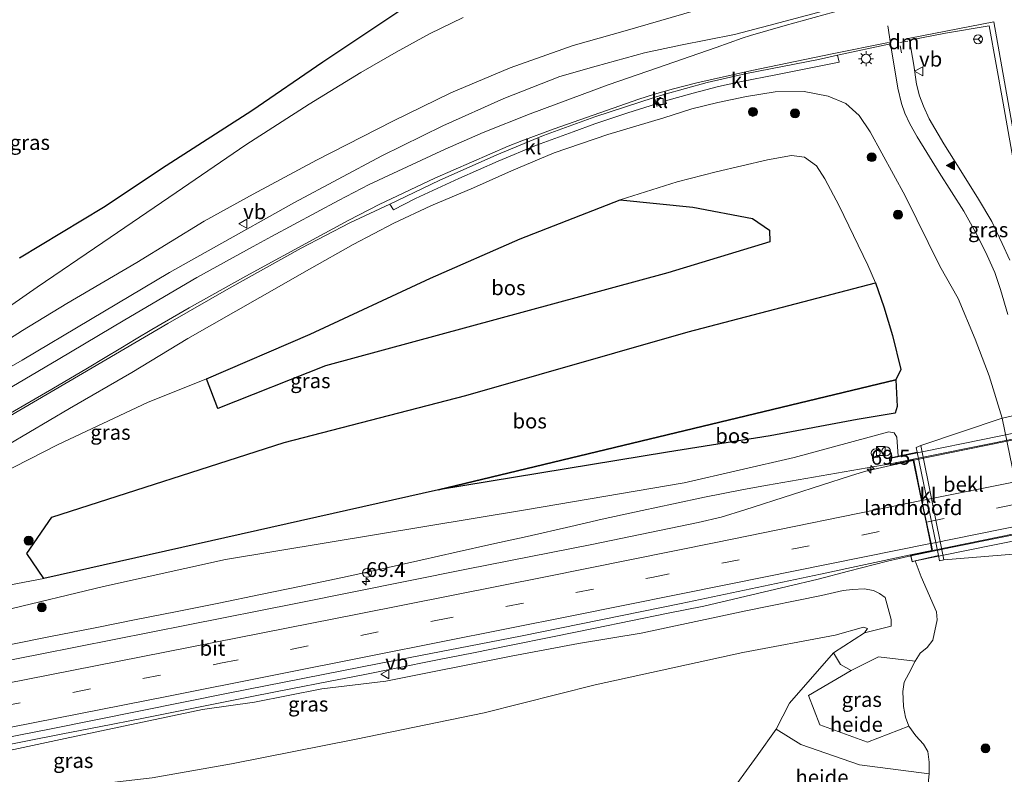
# Model space of a CAD drawing. Units: metres. Extents: x 180000 to 190000, y 466229 to 468625.
# Drawn here: x 181553 to 181719, y 467953 to 468079 of the extents above; entities that cross this region are included whole.
import ezdxf
from ezdxf.enums import TextEntityAlignment as Align

# ---------------------------------------------------------------- set-up
doc = ezdxf.new("R2010")
doc.units = ezdxf.units.M
doc.linetypes.add('VW-3-9_STREEP', pattern=[12, 3, -9])
doc.layers.get('0').update_dxf_attribs({"lineweight": 25})
for name, color, linetype, lineweight in [('B-ME-AL-OVERIG-GV-B6', 7, 'BV-GELEIDERAIL', 18), ('B-ME-AM-KILOMETR-S-B1', 7, 'Continuous', 18), ('B-ME-BV-GELEIDECONSTRUCTIE-GELEIDERAIL-L-B1', 213, 'BV-GELEIDERAIL', 18), ('B-ME-BV-GELEIDECONSTRUCTIE-GELEIDERAIL-L-B2', 213, 'BV-GELEIDERAIL', 18), ('B-ME-GR-BOOM-S-B1', 93, 'Continuous', 18), ('B-ME-GW-KRUINLIJN-L-B1', 93, 'Continuous', 18), ('B-ME-GW-TEENLIJN-L-B1', 93, 'Continuous', 18), ('B-ME-IE-GRASLAND-GV-B6', 93, 'Continuous', 18), ('B-ME-IE-INRICHTINGSELEMENT-S-B1', 253, 'Continuous', 18), ('B-ME-IE-MEUBILAIR_WEGMEUBILAIR-LICHTMAST-S-B1', 8, 'Continuous', 18), ('B-ME-KW-LANDHOOFD-GV-B6', 173, 'Continuous', 18), ('B-ME-KW-VIADUCT-GV-B7', 173, 'Continuous', 18), ('B-ME-OB-BEKLEDING-GV-B6', 253, 'Continuous', 18), ('B-ME-VH-VERH_SOORT-BITUMEN-GV-B6', 8, 'IE-TERREINAFSCHEIDING-NATUURLIJK-HOUTWAL', 18), ('B-ME-VH-VERH_SOORT-BITUMEN-GV-B7', 8, 'Continuous', 18), ('B-ME-VH-VERH_SOORT-KLINKERS-GV-B6', 8, 'IE-TERREINAFSCHEIDING-NATUURLIJK-HOUTWAL', 18), ('B-ME-VV-KOLK-S-B1', 8, 'Continuous', 18), ('B-ME-VW-MARKERING-39STREEP-015-L-B1', 255, 'VW-3-9_STREEP', 18), ('B-ME-VW-MARKERING-39STREEP-015-L-B2', 255, 'VW-3-9_STREEP', 18), ('B-ME-VW-MARKERING-DRIEHOEK-L-B1', 7, 'VW-HAAIETAND70-R-B', 18), ('B-ME-VW-MARKERING-STREEP-015-L-B1', 7, 'Continuous', 18), ('B-ME-VW-MARKERING-STREEP-015-L-B2', 7, 'Continuous', 18), ('B-ME-VW-MARKERING-VLAKMARK-S-B1', 7, 'Continuous', 18), ('B-ME-VW-MEUBILAIR_WEGMEUBILAIR-RONA-S-B1', 8, 'Continuous', 18), ('B-ME-VW-MEUBILAIR_WEGMEUBILAIR-VERKEERSBORD-S-B1', 8, 'Continuous', 18)]:
    doc.layers.add(name, color=color, linetype=linetype, lineweight=lineweight)
doc.layers.add('B-ME-GR-BOS-GV-B6', color=10, linetype='Continuous')
doc.styles.add('NLCS-ISO', font='NLCS-ISO.TTF')
doc.linetypes.add('BV-GELEIDERAIL', pattern='A,10,-3,[108,NLCS.SHX,S=1,R=0,X=0,Y=0],-3', length=16)
doc.linetypes.add('IE-TERREINAFSCHEIDING-NATUURLIJK-HOUTWAL', pattern='A,7,-1.5,[67,NLCS.SHX,S=0.75,R=45,X=0,Y=0],-1.5,7,-1.5,[70,NLCS.SHX,S=0.75,R=0,X=0,Y=0],-1.5', length=20)
doc.linetypes.add('VW-HAAIETAND70-R-B', pattern='A,0,-0.5,[153,NLCS.SHX,S=1,R=180,X=-0.375,Y=0],-0.5', length=1)

# ---------------------------------------------------------------- blocks, each defined once
blk = doc.blocks.new('hecto')
for p, q in [((0, 0.625), (-0.625, 0)), ((0, -0.625), (0, 0.625)), ((-0.625, 0), (0.625, 0)), ((0.625, 0), (0, -0.625))]:
    blk.add_line(p, q)
blk = doc.blocks.new('verfsymbol')
for color in [252, 253]:
    blk.add_hatch(color=color).paths.add_polyline_path([(0.75, -0.625), (0, 0.75), (-0.75, -0.625)])
blk.add_lwpolyline([(0.75, -0.625), (0, 0.75), (-0.75, -0.625)], close=True)
blk = doc.blocks.new('boom')
h = blk.add_hatch(color=256)
edge = h.paths.add_edge_path()
edge.add_arc((0, 0), 0.75, 0, 360)
blk.add_circle((0, 0), 0.75)
blk = doc.blocks.new('kast')
blk.add_line((-0.75, -0.75), (0.75, 0.75))
blk.add_lwpolyline([(-0.75, 0.75), (0.75, 0.75), (0.75, -0.75), (-0.75, -0.75)], close=True)
blk = doc.blocks.new('dtb')
blk.add_circle((0, 0), 0.75)
blk = doc.blocks.new('lantaarnpaal')
for p, q in [((-0.75, 0), (-1.25, 0)), ((-0.88, 0.88), (-0.53, 0.53)), ((0, 0.75), (0, 1.25)), ((0.53, 0.53), (0.88, 0.88)), ((0.75, 0), (1.25, 0)), ((-0.53, -0.53), (-0.88, -0.88)), ((0, -0.75), (0, -1.25)), ((0.53, -0.53), (0.88, -0.88))]:
    blk.add_line(p, q)
blk.add_circle((0, 0), 0.75)
blk = doc.blocks.new('kolk')
blk.add_lwpolyline([(-0.5, -0.5), (0.5, -0.5), (0.5, 0.5), (-0.5, 0.5)], close=True)
blk = doc.blocks.new('verkeersbord')
for p, q in [((0, 0.75), (-0.75, -0.625)), ((0.75, -0.625), (0, 0.75)), ((-0.75, -0.625), (0.75, -0.625))]:
    blk.add_line(p, q)
blk = doc.blocks.new('wegwijzer')
for q in [(-0.53, -0.53), (0, 0.75), (0.53, -0.53)]:
    blk.add_line((0, 0), q)
blk.add_circle((0, 0), 0.75)

msp = doc.modelspace()

# ---------------------------------------------------------------- linework, layer by layer
at = {"layer": 'B-ME-AL-OVERIG-GV-B6'}
for points in [[(181575.659, 467952.02, 33.348), (181588.962, 467954.323, 33.422), (181609.92, 467958.481, 33.659), (181631.395, 467962.931, 33.691), (181650.073, 467967.603, 33.863), (181674.853, 467973.066, 33.985), (181690.347, 467975.988, 34.169), (181695.14, 467977.333, 34.341), (181695.791, 467977.062, 34.279), (181695.295, 467976.368, 34.108), (181690.082, 467973.021, 34.127), (181682.715, 467964.565, 34.589), (181680.468, 467960.183, 34.942), (181677.273, 467955.711, 35.236), (181672.071, 467948.501, 35.966)], [(181680.468, 467960.183, 34.942), (181682.715, 467964.565, 34.589), (181690.082, 467973.021, 34.127), (181691.232, 467971.047, 34.304), (181693.063, 467970.04, 34.419), (181685.852, 467965.842, 34.565), (181687.769, 467960.913, 34.981), (181695.801, 467957.993, 35.389), (181702.718, 467960.673, 37.414), (181703.923, 467959.033, 37.145), (181705.176, 467957.662, 36.947), (181705.9, 467956.4, 36.875), (181706.151, 467954.608, 36.989), (181706.145, 467952.639, 37.197), (181694.443, 467954.154, 35.656), (181684.603, 467957.576, 35.304), (181680.468, 467960.183, 34.942)], [(181680.468, 467960.183, 34.942), (181684.603, 467957.576, 35.304), (181694.443, 467954.154, 35.656), (181706.145, 467952.639, 37.197), (181705.976, 467951.053, 37.471), (181705.602, 467949.617, 37.7), (181689.595, 467947.736, 36.618), (181684.033, 467942.745, 37.143), (181677.045, 467945.027, 36.673), (181672.071, 467948.501, 35.966), (181677.273, 467955.711, 35.236), (181680.468, 467960.183, 34.942)]]:
    msp.add_polyline3d(points, dxfattribs=at)
at = {"layer": 'B-ME-BV-GELEIDECONSTRUCTIE-GELEIDERAIL-L-B1'}
for points in [[(181699.617, 468004.765, 36.042), (181678.9925, 468001.1936, 36.0049), (181674.9507, 468000.4308, 36.0086), (181668.4269, 467999.1516, 36.0029), (181663.1877, 467998.0557, 35.9761), (181657.959, 467996.9191, 35.9541), (181651.22, 467995.4479, 35.9325), (181645.9366, 467994.2397, 35.9125), (181638.6279, 467992.5721, 35.8533), (181632.6813, 467991.233, 35.8223), (181626.721, 467989.8962, 35.7948), (181620.7472, 467988.5617, 35.7708), (181614.2885, 467987.1228, 35.7295), (181607.595, 467985.6695, 35.7052), (181600.6668, 467984.2018, 35.6979), (181593.8403, 467982.7741, 35.6632), (181586.8312, 467981.3519, 35.601), (181579.5375, 467979.8951, 35.5384), (181572.9751, 467978.5789, 35.498), (181566.0537, 467977.1951, 35.4463), (181558.5911, 467975.7149, 35.399), (181551.6473, 467974.3556, 35.3819)], [(181703.059, 467989.314, 36.274), (181699.168, 467988.377, 36.271), (181692.618, 467986.71, 36.281), (181687.513, 467985.398, 36.265), (181682.305, 467984.161, 36.244), (181668.3141, 467980.8431, 36.1842), (181662.0337, 467979.6339, 36.2062), (181656.0518, 467978.3852, 36.1678), (181650.07, 467977.1364, 36.1295), (181642.867, 467975.6723, 36.0802), (181635.6641, 467974.2081, 36.0309), (181629.6021, 467973.0054, 36.0013), (181623.54, 467971.8027, 35.9716), (181616.3388, 467970.343, 35.9075), (181611.0623, 467969.3111, 35.8957), (181605.2531, 467968.1733, 35.8774), (181598.911, 467966.9295, 35.8527), (181592.6611, 467965.6905, 35.8226), (181586.5034, 467964.4563, 35.7871), (181580.3525, 467963.2379, 35.7628), (181574.2082, 467962.0351, 35.7495), (181566.7569, 467960.5411, 35.7), (181560.6551, 467959.3641, 35.6883), (181554.1687, 467958.109, 35.6713), (181547.2978, 467956.7757, 35.6487)]]:
    msp.add_polyline3d(points, dxfattribs=at)
at = {"layer": 'B-ME-BV-GELEIDECONSTRUCTIE-GELEIDERAIL-L-B2'}
for points in [[(181785.758, 468022.195, 36.399), (181775.847, 468020.148, 36.282), (181760.35, 468017, 36.225), (181728.788, 468010.636, 36.062), (181699.617, 468004.765, 36.042)], [(181703.059, 467989.314, 36.274), (181710.081, 467990.753, 36.365), (181734.798, 467995.732, 36.461), (181763.594, 468001.532, 36.59), (181788.92, 468006.62, 36.633)]]:
    msp.add_polyline3d(points, dxfattribs=at)
at = {"layer": 'B-ME-GR-BOS-GV-B6'}
for points in [[(181538.432, 468090.705, 32.393), (181557.606, 468101.892, 32.732), (181590.739, 468112.719, 33.185), (181588.526, 468119.539, 33.124), (181604.131, 468127.955, 32.85), (181620.321, 468135.752, 32.564), (181636.626, 468141.556, 32.801), (181661.091, 468150.406, 32.883), (181681.411, 468156.938, 33.009), (181681.14, 468153.507, 33.25), (181680.566, 468149.543, 33.373), (181680.103, 468147.173, 33.438), (181675.018, 468123.094, 33.704), (181672.924, 468112.69, 33.565), (181672.216, 468107.649, 33.569), (181659.647, 468100.382, 33.406), (181643.071, 468093.698, 33.593), (181628.403, 468087.04, 33.463), (181617.218, 468080.894, 33.291), (181604.33, 468072.274, 33.226), (181592.361, 468064.051, 33.075), (181577.987, 468054.849, 32.809), (181567.461, 468047.841, 32.654), (181553.375, 468039.293, 32.687)], [(181604.751, 468021.219, 33.226), (181586.686, 468014.034, 32.879), (181584.767, 468019.044, 32.838), (181602.155, 468026.565, 33.128), (181622.373, 468035.947, 33.259), (181637.449, 468042.584, 33.124), (181654.272, 468049.098, 33.079), (181666.47, 468047.913, 33.54), (181676.469, 468045.991, 33.463), (181679.309, 468044.02, 33.377), (181679.403, 468042.089, 33.312), (181662.278, 468036.851, 33.132), (181604.751, 468021.219, 33.226)], [(181623.73, 468000.415, 33.21), (181557.447, 467985.483, 33.132), (181554.576, 467989.664, 33.132), (181558.774, 467995.822, 33.095), (181597.839, 468008.331, 32.981), (181628.333, 468016.265, 33.34), (181665.684, 468026.965, 33.238), (181697.113, 468035.153, 33.422), (181698.521, 468031.115, 33.446), (181699.993, 468026.335, 33.593), (181701.373, 468020.595, 33.908), (181700.521, 468018.846, 33.92), (181623.73, 468000.415, 33.21)], [(181623.73, 468000.415, 33.21), (181700.521, 468018.846, 33.92), (181700.797, 468014.372, 34.7), (181700.412, 468013.277, 34.696), (181694.065, 468012.219, 34.606), (181679.462, 468009.446, 34.124), (181662.193, 468006.708, 33.463), (181623.73, 468000.415, 33.21)]]:
    msp.add_polyline3d(points, dxfattribs=at)
at = {"layer": 'B-ME-GW-KRUINLIJN-L-B1'}
for p, q in [((181700.958, 468006.068, 35.242), (181700.733, 468009.254, 35.178)), ((181703.772, 467988.44, 35.478), (181704.795, 467985.747, 35.357))]:
    msp.add_line(p, q, dxfattribs=at)
for points in [[(181627.892, 468079.785, 33.234), (181622.226, 468077.024, 33.116), (181616.597, 468073.957, 33.107), (181610.668, 468070.543, 33.169), (181602.013, 468065.209, 33.034), (181591.383, 468058.388, 32.842), (181579.655, 468050.372, 32.679), (181567.358, 468041.96, 32.642), (181556.336, 468034.443, 32.695), (181545.941, 468027.245, 32.854)], [(181700.521, 468018.846, 33.92), (181701.373, 468020.595, 33.908), (181699.993, 468026.335, 33.593), (181698.521, 468031.115, 33.446), (181697.113, 468035.153, 33.422), (181695.842, 468038.115, 33.532), (181691.02, 468048.115, 33.328), (181688.619, 468052.651, 33.328), (181687.211, 468054.814, 33.218), (181685.189, 468056.289, 33.259), (181683.044, 468056.589, 33.214), (181678.966, 468055.864, 33.189), (181670.376, 468053.811, 33.263), (181663.809, 468052.149, 33.185), (181654.272, 468049.098, 33.079), (181637.449, 468042.584, 33.124), (181622.373, 468035.947, 33.259), (181602.155, 468026.565, 33.128), (181584.767, 468019.044, 32.838), (181574.859, 468015.075, 32.814), (181559.879, 468008.024, 32.977), (181547.429, 468001.665, 33.034)], [(181700.733, 468009.254, 35.178), (181700.281, 468009.979, 35.21), (181699.396, 468010.152, 35.218), (181683.489, 468005.847, 35.133), (181665.002, 468001.543, 34.9), (181638.355, 467997.037, 34.398), (181587.964, 467988.708, 34.202), (181567.471, 467984.124, 34.275), (181550.749, 467980.136, 34.202), (181518.16, 467974.774, 34.055), (181486.04, 467970.109, 33.679)], [(181705.976, 467951.053, 37.471), (181706.145, 467952.639, 37.197), (181706.151, 467954.608, 36.989), (181705.9, 467956.4, 36.875), (181705.176, 467957.662, 36.947), (181703.923, 467959.033, 37.145), (181702.718, 467960.673, 37.414), (181702.186, 467962.159, 37.626), (181701.814, 467964, 37.763), (181701.72, 467966.522, 37.735), (181701.953, 467968.061, 37.494), (181702.709, 467969.536, 37.083), (181703.792, 467971.596, 36.791), (181704.639, 467972.925, 36.155), (181705.797, 467973.872, 35.592), (181706.739, 467975.103, 35.278), (181707.497, 467978.568, 35.014), (181707.368, 467979.879, 34.961), (181704.795, 467985.747, 35.357)], [(181503.904, 467945.375, 34.103), (181529.655, 467952.652, 34.687), (181550.858, 467956.41, 34.682), (181561.01, 467958.614, 34.759), (181584.074, 467963.476, 34.877), (181592.846, 467964.699, 34.924), (181604.119, 467966.935, 34.933), (181614.879, 467968.247, 34.896), (181635.943, 467972.449, 34.919), (181647.26, 467974.554, 35.099), (181657.77, 467976.293, 35.062), (181675.343, 467980.054, 35.279), (181688.065, 467982.622, 35.371), (181691.685, 467983.471, 35.383), (181693.287, 467983.623, 35.388), (181695.239, 467983.728, 35.409), (181696.778, 467983.495, 35.382), (181697.831, 467982.957, 35.323), (181698.744, 467982.294, 35.284), (181699.757, 467978.621, 35.214), (181699.791, 467977.453, 35.206)], [(181703.792, 467971.596, 36.791), (181697.626, 467972.322, 34.347), (181693.063, 467970.04, 34.419), (181685.852, 467965.842, 34.565), (181687.769, 467960.913, 34.981), (181695.801, 467957.993, 35.389), (181702.718, 467960.673, 37.414)]]:
    msp.add_polyline3d(points, dxfattribs=at)
at = {"layer": 'B-ME-GW-TEENLIJN-L-B1'}
msp.add_line((181716.242, 468019.559, 29.793), (181718.406, 468012.413, 29.725), dxfattribs=at)
for points in [[(181547.404, 468023.092, 31.631), (181553.87, 468027.147, 31.344), (181561.291, 468031.708, 31.011), (181573.083, 468038.613, 30.681), (181584.383, 468045.542, 30.426), (181592.587, 468050.045, 30.197), (181603.225, 468055.765, 30.018), (181616.081, 468062.351, 29.83), (181625.829, 468067.087, 29.748), (181635.789, 468071.277, 29.632), (181646.359, 468075.064, 29.597), (181655.109, 468077.492, 29.529), (181668.785, 468081.5, 29.497)], [(181551.487, 468007.978, 31.919), (181561.755, 468014.062, 31.56), (181572.229, 468020.08, 31.062), (181581.613, 468025.797, 30.674), (181593.753, 468032.713, 30.245), (181602.053, 468037.475, 30.061), (181609.39, 468041.631, 29.886), (181616.239, 468045.209, 29.812), (181622.452, 468048.09, 29.661), (181629.626, 468051.143, 29.588), (181635.992, 468054.009, 29.559), (181643.143, 468057.011, 29.514), (181652.189, 468060.12, 29.429), (181661.599, 468062.875, 29.514), (181666.293, 468064.4, 29.592), (181670.668, 468065.501, 29.572), (181675.477, 468066.483, 29.649), (181680.305, 468067.248, 29.678), (181685.142, 468067.335, 29.67), (181689.202, 468066.514, 29.69), (181692.16, 468065.292, 29.69), (181694.407, 468063.267, 29.645), (181696.262, 468060.571, 29.825), (181702.12, 468049.798, 29.898), (181707.965, 468037.948, 29.927), (181711.002, 468032.563, 29.992), (181713.888, 468025.713, 29.996), (181716.242, 468019.559, 29.793)], [(181486.04, 467970.109, 33.679), (181524.738, 467979.251, 33.303), (181557.447, 467985.483, 33.132), (181623.73, 468000.415, 33.21), (181700.521, 468018.846, 33.92)], [(181503.904, 467945.375, 34.103), (181513.3958, 467945.1628, 33.859), (181519.423, 467945.028, 33.704), (181531.494, 467947.058, 33.6), (181533.7106, 467947.345, 33.5342), (181545.774, 467948.907, 33.176), (181548.962, 467949.473, 33.318), (181550.8414, 467949.7535, 33.3646), (181553.685, 467950.178, 33.435), (181556.88, 467950.368, 33.396), (181564.513, 467950.703, 33.389), (181575.659, 467952.02, 33.348), (181588.962, 467954.323, 33.422), (181609.92, 467958.481, 33.659), (181631.395, 467962.931, 33.691), (181650.073, 467967.603, 33.863), (181674.853, 467973.066, 33.985), (181690.347, 467975.988, 34.169), (181695.14, 467977.333, 34.341), (181695.791, 467977.062, 34.279), (181695.295, 467976.368, 34.108)], [(181582.713, 467889.05, 35.427), (181587.944, 467891.189, 35.074), (181591.616, 467893.251, 35.057), (181594.618, 467896.631, 34.908), (181599.877, 467902.592, 34.755), (181606.357, 467909.255, 34.535), (181613.75, 467914.184, 34.461), (181619.409, 467915.005, 34.6), (181626.801, 467922.489, 34.494), (181633.008, 467929.243, 34.465), (181640.674, 467934.172, 34.594), (181650.166, 467938.005, 34.952), (181658.015, 467938.461, 35.495), (181664.587, 467941.473, 35.823), (181672.071, 467948.501, 35.966), (181677.273, 467955.711, 35.236), (181680.468, 467960.183, 34.942), (181682.715, 467964.565, 34.589), (181690.082, 467973.021, 34.127), (181695.295, 467976.368, 34.108), (181699.791, 467977.453, 35.206)], [(181706.145, 467952.639, 37.197), (181694.443, 467954.154, 35.656), (181684.603, 467957.576, 35.304), (181680.468, 467960.183, 34.942)]]:
    msp.add_polyline3d(points, dxfattribs=at)
at = {"layer": 'B-ME-IE-GRASLAND-GV-B6'}
for points in [[(181694.604, 468082.526, 29.96), (181679.212, 468078.43, 29.844), (181673.472, 468076.892, 29.78), (181664.365, 468075.125, 29.772), (181658.329, 468073.802, 29.786), (181650.193, 468071.587, 29.838), (181644.11, 468069.835, 29.875), (181634.703, 468066.167, 29.944), (181624.454, 468061.568, 30.05), (181614.211, 468056.503, 30.161), (181599.548, 468048.677, 30.41), (181585.953, 468041.078, 30.74), (181578.552, 468036.886, 30.959), (181565.283, 468029.019, 31.317), (181553.807, 468022.188, 31.684), (181546.23, 468017.89, 31.944)], [(181668.785, 468081.5, 29.497), (181655.109, 468077.492, 29.529), (181646.359, 468075.064, 29.597), (181635.789, 468071.277, 29.632), (181625.829, 468067.087, 29.748), (181616.081, 468062.351, 29.83), (181603.225, 468055.765, 30.018), (181592.587, 468050.045, 30.197), (181584.383, 468045.542, 30.426), (181573.083, 468038.613, 30.681), (181561.291, 468031.708, 31.011), (181553.87, 468027.147, 31.344), (181547.404, 468023.092, 31.631)], [(181547.404, 468023.092, 31.631), (181553.87, 468027.147, 31.344), (181561.291, 468031.708, 31.011), (181573.083, 468038.613, 30.681), (181584.383, 468045.542, 30.426), (181592.587, 468050.045, 30.197), (181603.225, 468055.765, 30.018), (181616.081, 468062.351, 29.83), (181625.829, 468067.087, 29.748), (181635.789, 468071.277, 29.632), (181646.359, 468075.064, 29.597), (181655.109, 468077.492, 29.529), (181668.785, 468081.5, 29.497)], [(181553.375, 468039.293, 32.687), (181567.461, 468047.841, 32.654), (181577.987, 468054.849, 32.809), (181592.361, 468064.051, 33.075), (181604.33, 468072.274, 33.226), (181617.218, 468080.894, 33.291)], [(181545.941, 468027.245, 32.854), (181556.336, 468034.443, 32.695), (181567.358, 468041.96, 32.642), (181579.655, 468050.372, 32.679), (181591.383, 468058.388, 32.842), (181602.013, 468065.209, 33.034), (181610.668, 468070.543, 33.169), (181616.597, 468073.957, 33.107), (181622.226, 468077.024, 33.116), (181627.892, 468079.785, 33.234)], [(181627.892, 468079.785, 33.234), (181622.226, 468077.024, 33.116), (181616.597, 468073.957, 33.107), (181610.668, 468070.543, 33.169), (181602.013, 468065.209, 33.034), (181591.383, 468058.388, 32.842), (181579.655, 468050.372, 32.679), (181567.358, 468041.96, 32.642), (181556.336, 468034.443, 32.695), (181545.941, 468027.245, 32.854)], [(181719.695, 468038.975, 29.906), (181718.43, 468041.78, 29.935), (181716.692, 468045.455, 29.894), (181714.437, 468049.258, 29.878), (181711.479, 468053.967, 29.87), (181708.591, 468058.541, 29.902), (181706.145, 468062.726, 29.886), (181705.187, 468064.847, 29.882), (181704.508, 468066.601, 29.878), (181704.041, 468068.56, 29.87), (181703.566, 468071.722, 29.894), (181702.863, 468075.941, 29.988), (181708.884, 468077.108, 30.004), (181716.211, 468078.35, 30.168), (181718.563, 468065.34, 30.115), (181720.687, 468053.343, 30.049)], [(181545.801, 468009.377, 32.07), (181563.969, 468019.923, 31.517), (181578.255, 468028.327, 31.024), (181588.511, 468034.247, 30.713), (181600.684, 468040.983, 30.35), (181608.838, 468045.237, 30.184), (181615.535, 468048.418, 30.062), (181616.178, 468047.451, 29.999), (181619.874, 468049.325, 29.952), (181627.132, 468052.697, 29.86), (181633.766, 468055.628, 29.783), (181640.18, 468058.298, 29.67), (181646.338, 468060.574, 29.667), (181650.017, 468061.91, 29.643), (181655.527, 468063.752, 29.642), (181660.327, 468065.267, 29.654), (181660.427, 468064.85, 29.651), (181662.014, 468065.318, 29.632), (181661.868, 468065.739, 29.612), (181666.507, 468067.045, 29.625), (181670.741, 468068.185, 29.657), (181674.647, 468069.022, 29.696), (181680.397, 468070.141, 29.699), (181691.021, 468072.239, 29.801), (181690.775, 468073.429, 29.82), (181699.63, 468075.327, 29.968), (181700.905, 468067.878, 29.886), (181701.475, 468065.331, 29.894), (181702.054, 468063.678, 29.882), (181702.871, 468061.878, 29.886), (181704.108, 468059.68, 29.878), (181707.806, 468053.688, 29.919), (181711.97, 468047.216, 29.898), (181714.21, 468043.181, 29.939), (181715.911, 468039.791, 29.947), (181717.192, 468036.923, 29.939), (181718.121, 468034.049, 29.98), (181719.331, 468029.858, 29.951)], [(181551.487, 468007.978, 31.919), (181561.755, 468014.062, 31.56), (181572.229, 468020.08, 31.062), (181581.613, 468025.797, 30.674), (181593.753, 468032.713, 30.245), (181602.053, 468037.475, 30.061), (181609.39, 468041.631, 29.886), (181616.239, 468045.209, 29.812), (181622.452, 468048.09, 29.661), (181629.626, 468051.143, 29.588), (181635.992, 468054.009, 29.559), (181643.143, 468057.011, 29.514), (181652.189, 468060.12, 29.429), (181661.599, 468062.875, 29.514), (181666.293, 468064.4, 29.592), (181670.668, 468065.501, 29.572), (181675.477, 468066.483, 29.649), (181680.305, 468067.248, 29.678), (181685.142, 468067.335, 29.67), (181689.202, 468066.514, 29.69), (181692.16, 468065.292, 29.69), (181694.407, 468063.267, 29.645), (181696.262, 468060.571, 29.825), (181702.12, 468049.798, 29.898), (181707.965, 468037.948, 29.927), (181711.002, 468032.563, 29.992), (181713.888, 468025.713, 29.996), (181716.242, 468019.559, 29.793), (181718.406, 468012.413, 29.725), (181704.726, 468007.844, 33.93), (181703.935, 468007.525, 33.965), (181704.15, 468006.725, 33.991), (181700.958, 468006.068, 35.242), (181700.733, 468009.254, 35.178), (181700.281, 468009.979, 35.21), (181699.396, 468010.152, 35.218), (181683.489, 468005.847, 35.133), (181665.002, 468001.543, 34.9), (181638.355, 467997.037, 34.398), (181587.964, 467988.708, 34.202), (181567.471, 467984.124, 34.275), (181550.749, 467980.136, 34.202)], [(181723.287, 468013.51, 29.856), (181718.406, 468012.413, 29.725), (181716.242, 468019.559, 29.793), (181713.888, 468025.713, 29.996), (181711.002, 468032.563, 29.992), (181707.965, 468037.948, 29.927), (181702.12, 468049.798, 29.898), (181696.262, 468060.571, 29.825), (181694.407, 468063.267, 29.645), (181692.16, 468065.292, 29.69), (181689.202, 468066.514, 29.69), (181685.142, 468067.335, 29.67), (181680.305, 468067.248, 29.678), (181675.477, 468066.483, 29.649), (181670.668, 468065.501, 29.572), (181666.293, 468064.4, 29.592), (181661.599, 468062.875, 29.514), (181652.189, 468060.12, 29.429), (181643.143, 468057.011, 29.514), (181635.992, 468054.009, 29.559), (181629.626, 468051.143, 29.588), (181622.452, 468048.09, 29.661), (181616.239, 468045.209, 29.812), (181609.39, 468041.631, 29.886), (181602.053, 468037.475, 30.061), (181593.753, 468032.713, 30.245), (181581.613, 468025.797, 30.674), (181572.229, 468020.08, 31.062), (181561.755, 468014.062, 31.56), (181551.487, 468007.978, 31.919)], [(181524.738, 467979.251, 33.303), (181557.447, 467985.483, 33.132), (181623.73, 468000.415, 33.21), (181662.193, 468006.708, 33.463), (181679.462, 468009.446, 34.124), (181694.065, 468012.219, 34.606), (181700.412, 468013.277, 34.696), (181700.797, 468014.372, 34.7), (181700.521, 468018.846, 33.92), (181701.373, 468020.595, 33.908), (181699.993, 468026.335, 33.593), (181698.521, 468031.115, 33.446), (181697.113, 468035.153, 33.422), (181695.842, 468038.115, 33.532), (181691.02, 468048.115, 33.328), (181688.619, 468052.651, 33.328), (181687.211, 468054.814, 33.218), (181685.189, 468056.289, 33.259), (181683.044, 468056.589, 33.214), (181678.966, 468055.864, 33.189), (181670.376, 468053.811, 33.263), (181663.809, 468052.149, 33.185), (181654.272, 468049.098, 33.079), (181637.449, 468042.584, 33.124), (181622.373, 468035.947, 33.259), (181602.155, 468026.565, 33.128), (181584.767, 468019.044, 32.838)], [(181584.767, 468019.044, 32.838), (181586.686, 468014.034, 32.879), (181604.751, 468021.219, 33.226), (181662.278, 468036.851, 33.132), (181679.403, 468042.089, 33.312), (181679.309, 468044.02, 33.377), (181676.469, 468045.991, 33.463), (181666.47, 468047.913, 33.54), (181654.272, 468049.098, 33.079), (181663.809, 468052.149, 33.185), (181670.376, 468053.811, 33.263), (181678.966, 468055.864, 33.189), (181683.044, 468056.589, 33.214), (181685.189, 468056.289, 33.259), (181687.211, 468054.814, 33.218), (181688.619, 468052.651, 33.328), (181691.02, 468048.115, 33.328), (181695.842, 468038.115, 33.532), (181697.113, 468035.153, 33.422), (181665.684, 468026.965, 33.238), (181628.333, 468016.265, 33.34), (181597.839, 468008.331, 32.981), (181558.774, 467995.822, 33.095), (181554.576, 467989.664, 33.132), (181557.447, 467985.483, 33.132), (181524.738, 467979.251, 33.303)], [(181584.767, 468019.044, 32.838), (181574.859, 468015.075, 32.814), (181559.879, 468008.024, 32.977), (181547.429, 468001.665, 33.034)], [(181547.429, 468001.665, 33.034), (181559.879, 468008.024, 32.977), (181574.859, 468015.075, 32.814), (181584.767, 468019.044, 32.838)], [(181550.749, 467980.136, 34.202), (181567.471, 467984.124, 34.275), (181587.964, 467988.708, 34.202), (181638.355, 467997.037, 34.398), (181665.002, 468001.543, 34.9), (181683.489, 468005.847, 35.133), (181699.396, 468010.152, 35.218), (181700.281, 468009.979, 35.21), (181700.733, 468009.254, 35.178), (181700.958, 468006.068, 35.242), (181699.432, 468005.706, 35.398), (181699.668, 468004.502, 35.348), (181695.291, 468003.477, 35.35), (181692.943, 468002.716, 35.359), (181683.185, 467999.607, 35.324), (181675.213, 467997.008, 35.333), (181671.211, 467995.77, 35.306), (181667.336, 467994.88, 35.26), (181649.756, 467991.232, 35.173), (181628.44, 467987.037, 35.054), (181599.761, 467981.292, 34.961), (181581.707, 467977.693, 34.939), (181556.842, 467972.774, 34.812), (181536.574, 467968.791, 34.738)], [(181705.976, 467951.053, 37.471), (181706.145, 467952.639, 37.197), (181706.151, 467954.608, 36.989), (181705.9, 467956.4, 36.875), (181705.176, 467957.662, 36.947), (181703.923, 467959.033, 37.145), (181702.718, 467960.673, 37.414), (181702.186, 467962.159, 37.626), (181701.814, 467964, 37.763), (181701.72, 467966.522, 37.735), (181701.953, 467968.061, 37.494), (181702.709, 467969.536, 37.083), (181703.792, 467971.596, 36.791), (181704.639, 467972.925, 36.155), (181705.797, 467973.872, 35.592), (181706.739, 467975.103, 35.278), (181707.497, 467978.568, 35.014), (181707.368, 467979.879, 34.961), (181704.795, 467985.747, 35.357), (181703.772, 467988.44, 35.478), (181707.687, 467989.338, 34.012), (181707.896, 467988.481, 34.016), (181708.597, 467988.624, 33.916), (181723.038, 467989.828, 29.727)], [(181525.769, 467953.774, 34.907), (181558.693, 467960.248, 35.029), (181588.4, 467966.199, 35.168), (181613.776, 467971.2, 35.225), (181637.493, 467975.823, 35.308), (181664.52, 467981.313, 35.443), (181687.907, 467986.226, 35.534), (181703.025, 467989.471, 35.548), (181703.278, 467988.305, 35.644), (181703.772, 467988.44, 35.478), (181704.795, 467985.747, 35.357), (181707.368, 467979.879, 34.961), (181707.497, 467978.568, 35.014), (181706.739, 467975.103, 35.278), (181705.797, 467973.872, 35.592), (181704.639, 467972.925, 36.155), (181703.792, 467971.596, 36.791), (181697.626, 467972.322, 34.347), (181693.063, 467970.04, 34.419), (181691.232, 467971.047, 34.304), (181690.082, 467973.021, 34.127), (181695.295, 467976.368, 34.108), (181699.791, 467977.453, 35.206), (181699.757, 467978.621, 35.214), (181698.744, 467982.294, 35.284), (181697.831, 467982.957, 35.323), (181696.778, 467983.495, 35.382), (181695.239, 467983.728, 35.409), (181693.287, 467983.623, 35.388), (181691.685, 467983.471, 35.383), (181688.065, 467982.622, 35.371), (181675.343, 467980.054, 35.279), (181657.77, 467976.293, 35.062), (181647.26, 467974.554, 35.099), (181635.943, 467972.449, 34.919), (181614.879, 467968.247, 34.896), (181604.119, 467966.935, 34.933), (181592.846, 467964.699, 34.924), (181584.074, 467963.476, 34.877), (181561.01, 467958.614, 34.759), (181550.858, 467956.41, 34.682)], [(181550.858, 467956.41, 34.682), (181561.01, 467958.614, 34.759), (181584.074, 467963.476, 34.877), (181592.846, 467964.699, 34.924), (181604.119, 467966.935, 34.933), (181614.879, 467968.247, 34.896), (181635.943, 467972.449, 34.919), (181647.26, 467974.554, 35.099), (181657.77, 467976.293, 35.062), (181675.343, 467980.054, 35.279), (181688.065, 467982.622, 35.371), (181691.685, 467983.471, 35.383), (181693.287, 467983.623, 35.388), (181695.239, 467983.728, 35.409), (181696.778, 467983.495, 35.382), (181697.831, 467982.957, 35.323), (181698.744, 467982.294, 35.284), (181699.757, 467978.621, 35.214), (181699.791, 467977.453, 35.206), (181695.295, 467976.368, 34.108), (181695.791, 467977.062, 34.279), (181695.14, 467977.333, 34.341), (181690.347, 467975.988, 34.169), (181674.853, 467973.066, 33.985), (181650.073, 467967.603, 33.863), (181631.395, 467962.931, 33.691), (181609.92, 467958.481, 33.659), (181588.962, 467954.323, 33.422), (181575.659, 467952.02, 33.348)], [(181693.063, 467970.04, 34.419), (181697.626, 467972.322, 34.347), (181703.792, 467971.596, 36.791), (181702.709, 467969.536, 37.083), (181701.953, 467968.061, 37.494), (181701.72, 467966.522, 37.735), (181701.814, 467964, 37.763), (181702.186, 467962.159, 37.626), (181702.718, 467960.673, 37.414), (181695.801, 467957.993, 35.389), (181687.769, 467960.913, 34.981), (181685.852, 467965.842, 34.565), (181693.063, 467970.04, 34.419)]]:
    msp.add_polyline3d(points, dxfattribs=at)
at = {"layer": 'B-ME-KW-LANDHOOFD-GV-B6'}
msp.add_polyline3d([(181699.668, 468004.502, 35.348), (181699.432, 468005.706, 35.398), (181700.958, 468006.068, 35.242), (181704.15, 468006.725, 33.991), (181707.687, 467989.338, 34.012), (181703.772, 467988.44, 35.478), (181703.278, 467988.305, 35.644), (181703.025, 467989.471, 35.548), (181706.599, 467990.175, 35.572), (181706.377, 467991.357, 35.555), (181705.615, 467994.942, 35.511), (181704.843, 467998.578, 35.467), (181703.46, 468005.345, 35.368), (181699.668, 468004.502, 35.348)], dxfattribs=at)
at = {"layer": 'B-ME-KW-VIADUCT-GV-B7'}
msp.add_polyline3d([(181699.491, 468005.667, 35.398), (181742.374, 468014.409, 35.749), (181785.473, 468023.12, 35.702), (181785.725, 468022.123, 35.704), (181781.645, 468021.314, 35.686), (181783.201, 468014.343, 35.809), (181783.817, 468010.687, 35.846), (181784.53, 468007.137, 35.864), (181784.69, 468006.054, 35.885), (181788.829, 468006.803, 35.942), (181789.077, 468005.646, 35.975), (181745.897, 467996.958, 35.938), (181703.316, 467988.364, 35.644), (181703.085, 467989.432, 35.548), (181706.657, 467990.136, 35.572), (181706.426, 467991.367, 35.555), (181705.664, 467994.952, 35.511), (181704.892, 467998.588, 35.467), (181703.499, 468005.405, 35.368), (181699.707, 468004.562, 35.348), (181699.491, 468005.667, 35.398)], dxfattribs=at)
at = {"layer": 'B-ME-OB-BEKLEDING-GV-B6'}
msp.add_polyline3d([(181704.726, 468007.844, 33.93), (181718.406, 468012.413, 29.725), (181723.038, 467989.828, 29.727), (181708.597, 467988.624, 33.916), (181704.726, 468007.844, 33.93)], dxfattribs=at)
at = {"layer": 'B-ME-VH-VERH_SOORT-BITUMEN-GV-B6'}
for points in [[(181546.23, 468017.89, 31.944), (181553.807, 468022.188, 31.684), (181565.283, 468029.019, 31.317), (181578.552, 468036.886, 30.959), (181585.953, 468041.078, 30.74), (181599.548, 468048.677, 30.41), (181614.211, 468056.503, 30.161), (181624.454, 468061.568, 30.05), (181634.703, 468066.167, 29.944), (181644.11, 468069.835, 29.875), (181650.193, 468071.587, 29.838), (181658.329, 468073.802, 29.786), (181664.365, 468075.125, 29.772), (181673.472, 468076.892, 29.78), (181679.212, 468078.43, 29.844), (181694.604, 468082.526, 29.96)], [(181720.687, 468053.343, 30.049), (181718.563, 468065.34, 30.115), (181716.211, 468078.35, 30.168), (181708.884, 468077.108, 30.004), (181702.863, 468075.941, 29.988), (181703.566, 468071.722, 29.894), (181704.041, 468068.56, 29.87), (181704.508, 468066.601, 29.878), (181705.187, 468064.847, 29.882), (181706.145, 468062.726, 29.886), (181708.591, 468058.541, 29.902), (181711.479, 468053.967, 29.87), (181714.437, 468049.258, 29.878), (181716.692, 468045.455, 29.894), (181718.43, 468041.78, 29.935), (181719.695, 468038.975, 29.906)], [(181719.331, 468029.858, 29.951), (181718.121, 468034.049, 29.98), (181717.192, 468036.923, 29.939), (181715.911, 468039.791, 29.947), (181714.21, 468043.181, 29.939), (181711.97, 468047.216, 29.898), (181707.806, 468053.688, 29.919), (181704.108, 468059.68, 29.878), (181702.871, 468061.878, 29.886), (181702.054, 468063.678, 29.882), (181701.475, 468065.331, 29.894), (181700.905, 468067.878, 29.886), (181699.63, 468075.327, 29.968), (181690.775, 468073.429, 29.82), (181687.565, 468072.725, 29.791), (181675.45, 468070.345, 29.732), (181668.884, 468068.846, 29.677), (181661.562, 468066.806, 29.663), (181659.977, 468066.326, 29.672), (181650.013, 468063.081, 29.681), (181641.369, 468059.91, 29.709), (181633.53, 468056.684, 29.861), (181623.82, 468052.341, 29.952), (181615.535, 468048.418, 30.062), (181608.838, 468045.237, 30.184), (181600.684, 468040.983, 30.35), (181588.511, 468034.247, 30.713), (181578.255, 468028.327, 31.024), (181563.969, 468019.923, 31.517), (181545.801, 468009.377, 32.07)], [(181458.296, 467953.234, 34.332), (181488.766, 467959.317, 34.443), (181515.239, 467964.5, 34.609), (181516.251, 467964.718, 34.604), (181536.574, 467968.791, 34.738), (181556.842, 467972.774, 34.812), (181581.707, 467977.693, 34.939), (181599.761, 467981.292, 34.961), (181628.44, 467987.037, 35.054), (181649.756, 467991.232, 35.173), (181667.336, 467994.88, 35.26), (181671.211, 467995.77, 35.306), (181675.213, 467997.008, 35.333), (181683.185, 467999.607, 35.324), (181692.943, 468002.716, 35.359), (181695.291, 468003.477, 35.35), (181699.668, 468004.502, 35.348)], [(181699.668, 468004.502, 35.348), (181703.46, 468005.345, 35.368), (181704.843, 467998.578, 35.467), (181705.615, 467994.942, 35.511), (181706.377, 467991.357, 35.555), (181706.599, 467990.175, 35.572), (181703.025, 467989.471, 35.548), (181687.907, 467986.226, 35.534), (181664.52, 467981.313, 35.443), (181637.493, 467975.823, 35.308), (181613.776, 467971.2, 35.225), (181588.4, 467966.199, 35.168), (181558.693, 467960.248, 35.029), (181525.769, 467953.774, 34.907), (181493.257, 467947.355, 34.763), (181461.868, 467941.103, 34.633)]]:
    msp.add_polyline3d(points, dxfattribs=at)
at = {"layer": 'B-ME-VH-VERH_SOORT-BITUMEN-GV-B7'}
msp.add_polyline3d([(181706.697, 467990.193, 35.572), (181706.475, 467991.377, 35.555), (181705.713, 467994.963, 35.511), (181704.941, 467998.598, 35.467), (181703.558, 468005.365, 35.368), (181781.607, 468021.253, 35.686), (181783.152, 468014.334, 35.809), (181783.768, 468010.678, 35.846), (181784.48, 468007.129, 35.864), (181784.633, 468006.097, 35.885), (181706.697, 467990.193, 35.572)], dxfattribs=at)
at = {"layer": 'B-ME-VH-VERH_SOORT-KLINKERS-GV-B6'}
for points in [[(181661.868, 468065.739, 29.612), (181661.562, 468066.806, 29.663), (181668.884, 468068.846, 29.677), (181675.45, 468070.345, 29.732), (181687.565, 468072.725, 29.791), (181690.775, 468073.429, 29.82), (181691.021, 468072.239, 29.801), (181680.397, 468070.141, 29.699), (181674.647, 468069.022, 29.696), (181670.741, 468068.185, 29.657), (181666.507, 468067.045, 29.625), (181661.868, 468065.739, 29.612)], [(181659.977, 468066.326, 29.672), (181660.327, 468065.267, 29.654), (181655.527, 468063.752, 29.642), (181650.017, 468061.91, 29.643), (181646.338, 468060.574, 29.667), (181640.18, 468058.298, 29.67), (181633.766, 468055.628, 29.783), (181627.132, 468052.697, 29.86), (181619.874, 468049.325, 29.952), (181616.178, 468047.451, 29.999), (181615.535, 468048.418, 30.062), (181623.82, 468052.341, 29.952), (181633.53, 468056.684, 29.861), (181641.369, 468059.91, 29.709), (181650.013, 468063.081, 29.681), (181659.977, 468066.326, 29.672)], [(181659.977, 468066.326, 29.672), (181661.562, 468066.806, 29.663), (181661.868, 468065.739, 29.612), (181662.014, 468065.318, 29.632), (181660.427, 468064.85, 29.651), (181660.327, 468065.267, 29.654), (181659.977, 468066.326, 29.672)], [(181728.094, 467990.68, 29.826), (181723.038, 467989.828, 29.727), (181718.406, 468012.413, 29.725), (181723.287, 468013.51, 29.856), (181728.094, 467990.68, 29.826)], [(181704.726, 468007.844, 33.93), (181708.597, 467988.624, 33.916), (181707.896, 467988.481, 34.016), (181707.687, 467989.338, 34.012), (181704.15, 468006.725, 33.991), (181703.935, 468007.525, 33.965), (181704.726, 468007.844, 33.93)]]:
    msp.add_polyline3d(points, dxfattribs=at)
at = {"layer": 'B-ME-VW-MARKERING-39STREEP-015-L-B1'}
msp.add_line((181699.667, 468075.412, 29.938), (181698.401, 468083.881, 29.994), dxfattribs=at)
for points in [[(181701.281, 468085.306, 29.992), (181701.425, 468084.396, 30.018), (181702.635, 468075.998, 29.965)], [(181416.3474, 467937.5717, 34.3199), (181422.7276, 467938.8275, 34.3561), (181433.341, 467940.9225, 34.4099), (181445.9781, 467943.4255, 34.4602), (181458.1741, 467945.837, 34.5134), (181470.2334, 467948.2158, 34.5684), (181481.9817, 467950.5254, 34.5963), (181492.7423, 467952.6393, 34.662), (181501.1419, 467954.2894, 34.7191), (181514.7107, 467956.9531, 34.7823), (181538.781, 467961.688, 34.904), (181587.132, 467971.25, 35.135), (181623.28, 467978.418, 35.261), (181659.539, 467985.672, 35.412), (181705.615, 467994.942, 35.511)]]:
    msp.add_polyline3d(points, dxfattribs=at)
at = {"layer": 'B-ME-VW-MARKERING-39STREEP-015-L-B2'}
msp.add_polyline3d([(181705.713, 467994.963, 35.511), (181744.748, 468002.834, 35.702), (181783.768, 468010.678, 35.846)], dxfattribs=at)
at = {"layer": 'B-ME-VW-MARKERING-DRIEHOEK-L-B1'}
msp.add_line((181702.574, 468075.806, 29.955), (181701.203, 468075.554, 29.949), dxfattribs=at)
at = {"layer": 'B-ME-VW-MARKERING-STREEP-015-L-B1'}
msp.add_line((181701.471, 468073.799, 29.883), (181701.255, 468075.016, 29.91), dxfattribs=at)
for points in [[(181698.191, 468082.979, 30.032), (181681.973, 468078.422, 29.852), (181676.1584, 468076.7137, 29.8838), (181674.7632, 468076.2614, 29.8752), (181670.3598, 468074.7178, 29.8427), (181658.8811, 468070.7342, 29.8022), (181652.2491, 468068.4375, 29.81), (181639.1246, 468063.5527, 29.8765), (181631.2113, 468060.4082, 29.9516), (181624.8407, 468057.657, 30.0142), (181612.0964, 468051.6905, 30.2152), (181606.9387, 468049.034, 30.3043), (181595.6687, 468042.9833, 30.5561), (181592.623, 468041.2951, 30.6109), (181583.1574, 468036.0687, 30.8667), (181571.0457, 468028.9738, 31.2487), (181559.8648, 468022.2973, 31.5792), (181548.5752, 468015.6977, 31.9122)], [(181702.886, 468076.267, 29.993), (181716.991, 468079.01, 30.139), (181720.762, 468057.934, 30.097), (181724.438, 468038.243, 30.033), (181728.827, 468015.786, 30.003), (181733.147, 467994.479, 29.967), (181737.643, 467972.562, 30.006), (181742.998, 467946.891, 30.031), (181748.34, 467921.081, 30.045), (181753.053, 467898.164, 30.147), (181755.308, 467887.337, 30.183), (181760.335, 467862.945, 30.294), (181765.576, 467837.416, 30.423), (181770.737, 467812.248, 30.585), (181775.138, 467790.931, 30.698), (181779.11, 467772.458, 30.751), (181781.732, 467760.826, 30.813), (181783.533, 467753.864, 30.873), (181786.556, 467743.081, 30.963), (181789.095, 467734.689, 30.997), (181792.005, 467725.332, 31.05)], [(181547.2466, 468010.663, 32.0584), (181556.0052, 468015.6742, 31.7896), (181558.8051, 468017.3171, 31.6826), (181564.7673, 468020.8601, 31.4832), (181567.7484, 468022.6316, 31.4084), (181570.365, 468024.1894, 31.3258), (181572.9815, 468025.7472, 31.2119), (181575.5981, 468027.305, 31.133), (181581.8524, 468030.9683, 30.9184), (181591.3844, 468036.3084, 30.62), (181603.2722, 468042.7738, 30.3388), (181608.7007, 468045.7085, 30.22), (181613.789, 468048.3204, 30.1317), (181623.128, 468052.784, 29.9713), (181635.4519, 468058.1126, 29.8438), (181637.7504, 468059.0379, 29.8349), (181643.134, 468061.0544, 29.7628), (181657.3908, 468066.0453, 29.72), (181660.0339, 468066.8707, 29.7162), (181663.2248, 468067.7834, 29.72), (181667.1263, 468068.8044, 29.7434), (181675.8547, 468070.746, 29.7664), (181677.6842, 468071.1549, 29.7709), (181689.855, 468073.676, 29.822), (181699.342, 468075.548, 29.941)], [(181704.843, 467998.578, 35.467), (181670.288, 467991.55, 35.383), (181641.715, 467985.769, 35.309), (181610.396, 467979.573, 35.104), (181573.82, 467972.314, 35.002), (181539.376, 467965.52, 34.841), (181513.8724, 467960.5437, 34.7148), (181506.3948, 467959.0773, 34.7016), (181493.4506, 467956.5316, 34.6095), (181473.0044, 467952.5121, 34.5139), (181451.083, 467948.1971, 34.4283), (181431.8714, 467944.4195, 34.3512), (181415.6919, 467941.2424, 34.271)], [(181706.377, 467991.357, 35.555), (181672.534, 467984.541, 35.499), (181646.382, 467979.269, 35.421), (181612.669, 467972.533, 35.268), (181578.385, 467965.741, 35.121), (181548.212, 467959.785, 35.01), (181511.976, 467952.603, 34.82), (181478.371, 467945.976, 34.671), (181446.116, 467939.585, 34.529), (181417.011, 467933.855, 34.397)]]:
    msp.add_polyline3d(points, dxfattribs=at)
at = {"layer": 'B-ME-VW-MARKERING-STREEP-015-L-B2'}
for points in [[(181704.941, 467998.598, 35.467), (181744.045, 468006.465, 35.653), (181783.152, 468014.334, 35.809)], [(181784.48, 468007.129, 35.864), (181745.419, 467999.265, 35.743), (181706.475, 467991.377, 35.555)]]:
    msp.add_polyline3d(points, dxfattribs=at)

# ---------------------------------------------------------------- block references
at = {"layer": 'B-ME-AM-KILOMETR-S-B1', "rotation": 90}
for p in [(181696.355, 468003.835, 35.439), (181611.565, 467984.966, 34.92)]:
    msp.add_blockref('hecto', p, dxfattribs=at)
at = {"layer": 'B-ME-GR-BOOM-S-B1', "rotation": 90}
for p in [(181676.542, 468063.899, 30.516), (181683.612, 468063.658, 30.812), (181696.503, 468056.286, 30.649), (181700.909, 468046.609, 30.654), (181554.892, 467991.859, 33.007), (181557.11, 467980.638, 34.177), (181715.606, 467956.94, 33.973)]:
    msp.add_blockref('boom', p, dxfattribs=at)
at = {"layer": 'B-ME-IE-INRICHTINGSELEMENT-S-B1', "rotation": 90}
for name, p in [('dtb', (181697.155, 468006.549, 35.306)), ('kast', (181698.024, 468006.917, 35.358)), ('dtb', (181698.924, 468006.853, 35.282))]:
    msp.add_blockref(name, p, dxfattribs=at)
at = {"layer": 'B-ME-IE-MEUBILAIR_WEGMEUBILAIR-LICHTMAST-S-B1', "rotation": 90}
msp.add_blockref('lantaarnpaal', (181695.553, 468072.84, 29.898), dxfattribs=at)
at = {"layer": 'B-ME-VV-KOLK-S-B1', "rotation": 90}
msp.add_blockref('kolk', (181660.974, 468065.652, 29.678), dxfattribs=at)
at = {"layer": 'B-ME-VW-MARKERING-VLAKMARK-S-B1', "rotation": 90}
msp.add_blockref('verfsymbol', (181709.758, 468054.908, 29.996), dxfattribs=at)
at = {"layer": 'B-ME-VW-MEUBILAIR_WEGMEUBILAIR-RONA-S-B1', "rotation": 90}
for p in [(181714.369, 468076.106, 30.053), (181611.729, 467986.437, 34.89)]:
    msp.add_blockref('wegwijzer', p, dxfattribs=at)
at = {"layer": 'B-ME-VW-MEUBILAIR_WEGMEUBILAIR-VERKEERSBORD-S-B1', "rotation": 90}
for p in [(181704.452, 468070.731, 30), (181590.931, 468045.096, 30.631), (181614.788, 467969.399, 35.069)]:
    msp.add_blockref('verkeersbord', p, dxfattribs=at)

# ---------------------------------------------------------------- texts
at = {"layer": 'B-ME-AL-OVERIG-GV-B6', "ltscale": 0.2, "style": 'NLCS-ISO'}
for p in [(181693.9123, 467960.9725), (181688.1435, 467952.0937)]:
    msp.add_text('heide', height=2.5, dxfattribs=at).set_placement(p, align=Align.MIDDLE_CENTER)
at = {"layer": 'B-ME-AM-KILOMETR-S-B1', "ltscale": 0.2, "style": 'NLCS-ISO'}
for s, p in [('69.5', (181696.355, 468003.835, 35.439)), ('69.4', (181611.565, 467984.966, 34.92))]:
    msp.add_text(s, height=2.5, dxfattribs=at).set_placement(p, align=Align.BOTTOM_LEFT)
at = {"layer": 'B-ME-GR-BOS-GV-B6', "ltscale": 0.2, "style": 'NLCS-ISO'}
for p in [(181635.4718, 468034.3518), (181639.0488, 468011.9542), (181673.1137, 468009.4622)]:
    msp.add_text('bos', height=2.5, dxfattribs=at).set_placement(p, align=Align.MIDDLE_CENTER)
at = {"layer": 'B-ME-IE-GRASLAND-GV-B6', "ltscale": 0.2, "style": 'NLCS-ISO'}
for p in [(181555.1, 468058.763), (181716.0525, 468044.0865), (181602.223, 468018.722), (181568.6385, 468010.0535), (181601.8475, 467964.378), (181694.822, 467965.1575), (181562.3925, 467954.8935)]:
    msp.add_text('gras', height=2.5, dxfattribs=at).set_placement(p, align=Align.MIDDLE_CENTER)
at = {"layer": 'B-ME-KW-LANDHOOFD-GV-B6', "ltscale": 0.2, "style": 'NLCS-ISO'}
msp.add_text('landhoofd', height=2.5, dxfattribs=at).set_placement((181703.4666, 467997.3896), align=Align.MIDDLE_CENTER)
at = {"layer": 'B-ME-OB-BEKLEDING-GV-B6', "ltscale": 0.2, "style": 'NLCS-ISO'}
msp.add_text('bekl', height=2.5, dxfattribs=at).set_placement((181711.8986, 468001.3106), align=Align.MIDDLE_CENTER)
at = {"layer": 'B-ME-VH-VERH_SOORT-BITUMEN-GV-B6', "ltscale": 0.2, "style": 'NLCS-ISO'}
msp.add_text('bit', height=2.5, dxfattribs=at).set_placement((181585.7797, 467973.764), align=Align.MIDDLE_CENTER)
at = {"layer": 'B-ME-VH-VERH_SOORT-KLINKERS-GV-B6', "ltscale": 0.2, "style": 'NLCS-ISO'}
for p in [(181674.2737, 468069.1884), (181660.8789, 468065.8046), (181639.5975, 468057.9993), (181705.9596, 467999.483)]:
    msp.add_text('kl', height=2.5, dxfattribs=at).set_placement(p, align=Align.MIDDLE_CENTER)
at = {"layer": 'B-ME-VW-MARKERING-DRIEHOEK-L-B1', "ltscale": 0.2, "style": 'NLCS-ISO'}
msp.add_text('dm', height=2.5, dxfattribs=at).set_placement((181701.8885, 468075.68), align=Align.MIDDLE_CENTER)
at = {"layer": 'B-ME-VW-MEUBILAIR_WEGMEUBILAIR-VERKEERSBORD-S-B1', "ltscale": 0.2, "style": 'NLCS-ISO'}
for p in [(181704.452, 468070.731, 30), (181590.931, 468045.096, 30.631), (181614.788, 467969.399, 35.069)]:
    msp.add_text('vb', height=2.5, dxfattribs=at).set_placement(p, align=Align.BOTTOM_LEFT)

doc.saveas('drawing.dxf')
